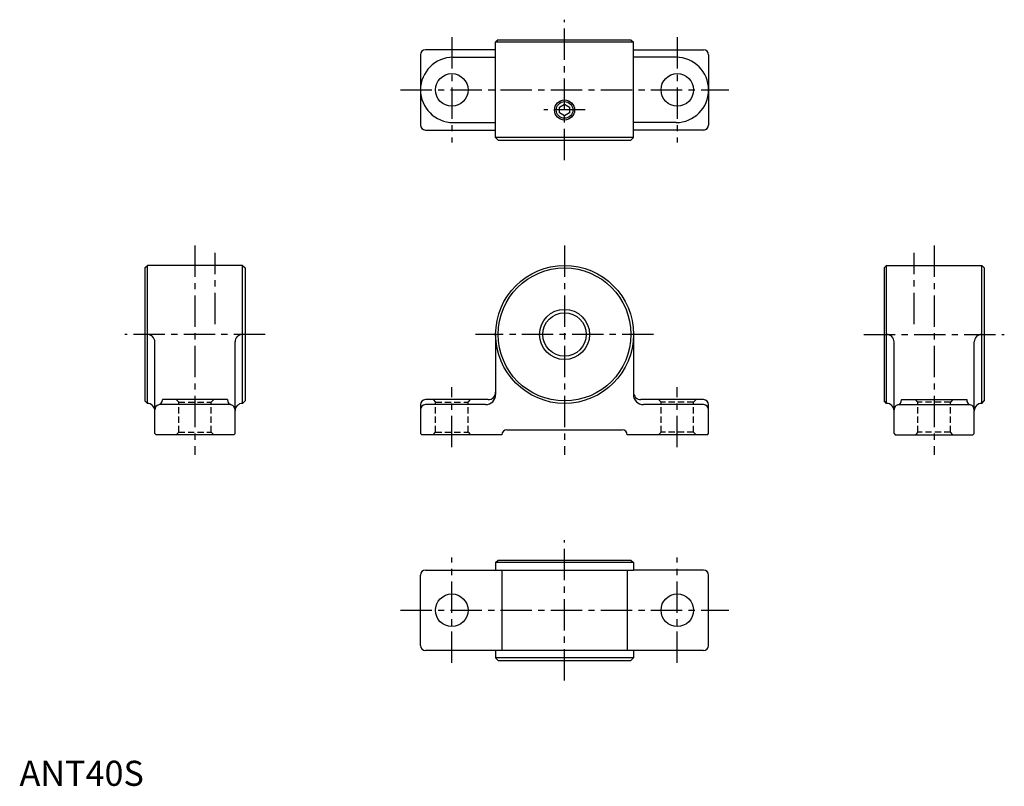
# Model space of a CAD drawing. Extents: x 0 to 393, y 0 to 306.
import ezdxf

# ---------------------------------------------------------------- set-up
doc = ezdxf.new("R2010")
doc.units = 0
doc.header["$LTSCALE"] = 10
doc.linetypes.add('CENTER', pattern=[2, 1.25, -0.25, 0.25, -0.25])
doc.linetypes.add('HIDDEN', pattern=[0.375, 0.25, -0.125])
doc.layers.get('0').update_dxf_attribs({"linetype": 'CONTINUOUS'})
for name, color, linetype in [('1', 1, 'CENTER'), ('2', 2, 'HIDDEN'), ('3', 3, 'CONTINUOUS')]:
    doc.layers.add(name, color=color, linetype=linetype)
doc.styles.add('STANDARD1', font='txt')

msp = doc.modelspace()

# ---------------------------------------------------------------- linework, layer by layer
for p, q in [((191, 297.5), (190, 296.5)), ((245, 296.5), (190, 296.5)), ((190, 258.5), (190, 296.5)), ((191, 297.5), (244, 297.5)), ((244, 297.5), (245, 296.5)), ((245, 258.5), (245, 296.5)), ((160, 291.5), (160, 263.5)), ((190, 293.5), (162, 293.5)), ((245, 293.5), (273, 293.5)), ((275, 291.5), (275, 263.5)), ((173, 290.5), (190, 290.5)), ((262, 290.5), (245, 290.5)), ((215.5, 270.65), (217.5, 271.81)), ((217.5, 271.81), (219.5, 270.65)), ((215.5, 268.35), (215.5, 270.65)), ((217.5, 267.19), (215.5, 268.35)), ((219.5, 268.35), (217.5, 267.19)), ((219.5, 270.65), (219.5, 268.35)), ((173, 264.5), (190, 264.5)), ((262, 264.5), (245, 264.5)), ((162, 261.5), (190, 261.5)), ((273, 261.5), (245, 261.5)), ((245, 258.5), (190, 258.5)), ((190, 258.5), (191, 257.5)), ((191, 257.5), (244, 257.5)), ((244, 257.5), (245, 258.5)), ((50, 206.5), (51, 207.5)), ((50, 206.5), (50, 153.5)), ((89, 207.5), (51, 207.5)), ((51, 152.5), (51, 207.5)), ((89, 207.5), (90, 206.5)), ((89, 152.5), (89, 207.5)), ((90, 206.5), (90, 153.5)), ((346, 207.5), (345, 206.5)), ((345, 206.5), (345, 153.5)), ((346, 152.5), (346, 207.5)), ((346, 207.5), (384, 207.5)), ((384, 152.5), (384, 207.5)), ((385, 206.5), (384, 207.5)), ((385, 206.5), (385, 153.5)), ((54, 140.5), (54, 177)), ((86, 140.5), (86, 177)), ((190, 180), (190, 156)), ((245, 180), (245, 156)), ((349, 140.5), (349, 177)), ((381, 140.5), (381, 177)), ((51, 152.5), (50, 153.5)), ((83, 154), (57, 154)), ((57, 154), (57, 153.87)), ((83, 154), (83, 153.87)), ((89, 152.5), (90, 153.5)), ((187, 154), (162, 154)), ((273, 154), (248, 154)), ((346, 152.5), (345, 153.5)), ((352, 154), (352, 153.87)), ((352, 154), (378, 154)), ((378, 154), (378, 153.87)), ((384, 152.5), (385, 153.5)), ((84.3, 152), (55.7, 152)), ((160, 152), (160, 140.5)), ((186, 152), (162, 152)), ((273, 152), (249, 152)), ((275, 140.5), (275, 152)), ((350.7, 152), (379.3, 152)), ((194.5, 142), (240.5, 142)), ((54, 140.5), (54.5, 140)), ((85.5, 140), (54.5, 140)), ((86, 140.5), (85.5, 140)), ((160, 140.5), (160.5, 140)), ((192.5, 140), (160.5, 140)), ((274.5, 140), (242.5, 140)), ((274.5, 140), (275, 140.5)), ((349, 140.5), (349.5, 140)), ((349.5, 140), (380.5, 140)), ((381, 140.5), (380.5, 140)), ((190, 89), (191, 90)), ((190, 89), (190, 86)), ((245, 89), (190, 89)), ((191, 90), (244, 90)), ((244, 90), (245, 89)), ((245, 89), (245, 86)), ((160, 56), (160, 84)), ((162, 86), (245, 86)), ((192.5, 86), (192.5, 54)), ((242.5, 86), (242.5, 54)), ((273, 86), (245, 86)), ((275, 56), (275, 84)), ((245, 54), (162, 54)), ((190, 54), (190, 51)), ((273, 54), (245, 54)), ((245, 54), (245, 51)), ((191, 50), (190, 51)), ((245, 51), (190, 51)), ((191, 50), (244, 50)), ((244, 50), (245, 51))]:
    msp.add_line(p, q)
for centre, radius in [((172.5, 277.5), 6.5), ((262.5, 277.5), 6.5), ((217.5, 269.5), 4), ((217.5, 180), 27.5), ((217.5, 180), 26.5), ((217.5, 180), 8.65), ((172.5, 70), 6.5), ((262.5, 70), 6.5)]:
    msp.add_circle(centre, radius)
for centre, radius, start, end in [((162, 291.5), 2, 90, 180), ((273, 291.5), 2, 0, 90), ((173, 277.5), 13, 90, 270), ((262, 277.5), 13, 270, 90), ((162, 263.5), 2, 180, 270), ((273, 263.5), 2, 270, 0), ((51, 177), 3, 0, 90), ((89, 177), 3, 90, 180), ((346, 177), 3, 0, 90), ((384, 177), 3, 90, 180), ((55, 153.87), 2, 284.4775, 0), ((85, 153.87), 2, 180, 255.5225), ((162, 152), 2, 90, 180), ((186, 156), 4, 270, 0), ((187, 157), 3, 270, 0), ((248, 157), 3, 180, 270), ((249, 156), 4, 180, 270), ((273, 152), 2, 0, 90), ((350, 153.87), 2, 284.4775, 0), ((380, 153.87), 2, 180, 255.5225), ((51, 149.5), 3, 0, 90), ((56, 150), 2, 104.4775, 180), ((84, 150), 2, 0, 75.5225), ((89, 149.5), 3, 90, 180), ((162, 150), 2, 90, 180), ((273, 150), 2, 0, 90), ((346, 149.5), 3, 0, 90), ((351, 150), 2, 104.4775, 180), ((379, 150), 2, 0, 75.5225), ((384, 149.5), 3, 90, 180), ((194.5, 140), 2, 90, 180), ((240.5, 140), 2, 0, 90), ((162, 84), 2, 90, 180), ((273, 84), 2, 0, 90), ((162, 56), 2, 180, 270), ((273, 56), 2, 270, 0)]:
    msp.add_arc(centre, radius, start, end)
at = {"layer": '1'}
for p, q in [((217.5, 249.5), (217.5, 305.5)), ((172.5, 298.5), (172.5, 256.5)), ((262.5, 298.5), (262.5, 256.5)), ((152, 277.5), (283, 277.5)), ((225.78, 269.5), (209.22, 269.5)), ((70, 215.5), (70, 132)), ((78, 184.09), (78, 212.5)), ((217.5, 215.5), (217.5, 132)), ((357, 184.09), (357, 212.5)), ((365, 215.5), (365, 132)), ((98, 180), (42, 180)), ((253, 180), (182, 180)), ((337, 180), (393, 180)), ((172.5, 135), (172.5, 159)), ((262.5, 135), (262.5, 159)), ((217.5, 42), (217.5, 98)), ((172.5, 49), (172.5, 91)), ((262.5, 49), (262.5, 91)), ((152, 70), (283, 70))]:
    msp.add_line(p, q, dxfattribs=at)
at = {"layer": '2'}
for p, q in [((62.5, 154), (63.5, 153)), ((76.5, 153), (77.5, 154)), ((165, 154), (166, 153)), ((179, 153), (180, 154)), ((256, 153), (255, 154)), ((270, 154), (269, 153)), ((358.5, 153), (357.5, 154)), ((372.5, 154), (371.5, 153)), ((63.5, 153), (76.5, 153)), ((63.5, 141), (63.5, 153)), ((76.5, 141), (76.5, 153)), ((166, 153), (179, 153)), ((166, 141), (166, 153)), ((179, 141), (179, 153)), ((256, 141), (256, 153)), ((269, 153), (256, 153)), ((269, 141), (269, 153)), ((358.5, 141), (358.5, 153)), ((371.5, 153), (358.5, 153)), ((371.5, 141), (371.5, 153)), ((62.5, 140), (63.5, 141)), ((63.5, 141), (76.5, 141)), ((76.5, 141), (77.5, 140)), ((165, 140), (166, 141)), ((166, 141), (179, 141)), ((179, 141), (180, 140)), ((256, 141), (255, 140)), ((269, 141), (256, 141)), ((270, 140), (269, 141)), ((358.5, 141), (357.5, 140)), ((371.5, 141), (358.5, 141)), ((372.5, 140), (371.5, 141))]:
    msp.add_line(p, q, dxfattribs=at)
at = {"layer": '3'}
for centre, radius in [((217.5, 269.5), 3.32), ((217.5, 180), 10)]:
    msp.add_circle(centre, radius, dxfattribs=at)

# ---------------------------------------------------------------- texts
at = {"color": 3, "style": 'STANDARD1'}
msp.add_text('ANT40S', height=10, dxfattribs=at).set_placement((0, 0))

doc.saveas('drawing.dxf')
